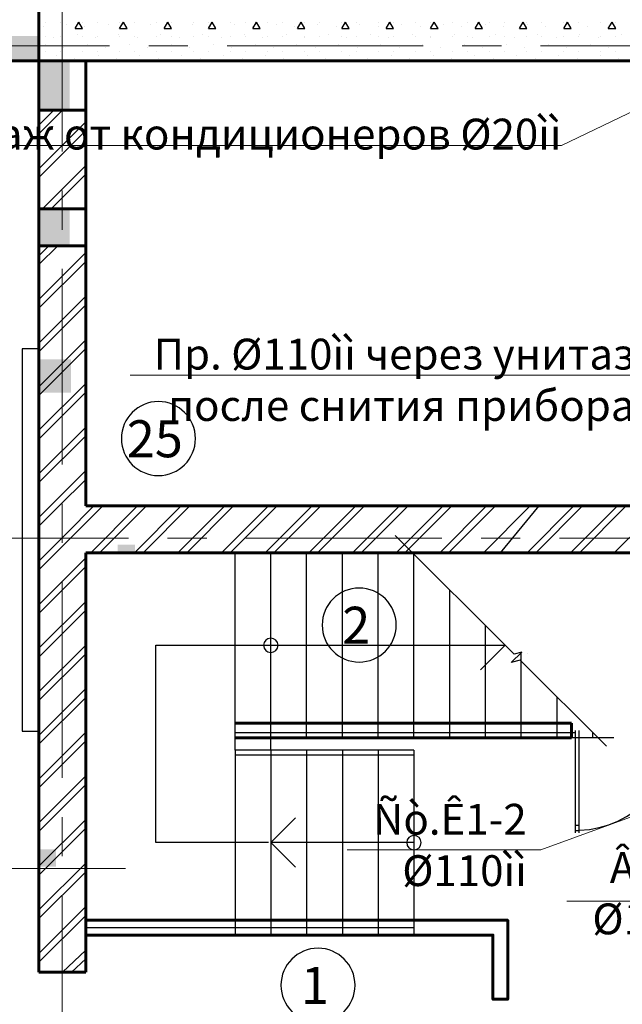
# Model space of a CAD drawing. Units: millimetres. Extents: x 759953 to 1308544, y -505449 to 94564.
# Drawn here: x 1179137 to 1184020, y -375550 to -367566 of the extents above; entities that cross this region are included whole.
import ezdxf

# ---------------------------------------------------------------- set-up
doc = ezdxf.new("R2010")
doc.units = ezdxf.units.MM
doc.header["$LTSCALE"] = 50
doc.linetypes.add('CENTRE', pattern=[50.8, 31.75, -6.35, 6.35, -6.35])
for name, color, linetype in [('2D Лестницы', 7, 'CONTINUOUS'), ('ДВЕРИ', 7, 'CONTINUOUS'), ('МЕБЕЛЬ', 7, 'CONTINUOUS'), ('Оси', 7, 'CONTINUOUS'), ('Отв ВК', 7, 'CONTINUOUS'), ('Отв ОВ', 7, 'CONTINUOUS'), ('ПОДИУМЫ', 7, 'CONTINUOUS'), ('САНТЕХНИКА', 7, 'CONTINUOUS'), ('Стены внутр несущ штрих', 7, 'CONTINUOUS'), ('Стены наружные штрих', 7, 'CONTINUOUS'), ('ЭКСПЛИКАЦИЯ', 7, 'CONTINUOUS')]:
    doc.layers.add(name, color=color, linetype=linetype)
for name, color, linetype, lineweight in [('Стены внутренние несущие', 7, 'CONTINUOUS', 60), ('Стены возводимые', 7, 'CONTINUOUS', 60), ('Стены наружные', 7, 'CONTINUOUS', 60), ('Текст К1', 7, 'CONTINUOUS', 0)]:
    doc.layers.add(name, color=color, linetype=linetype, lineweight=lineweight)
doc.styles.add('СГЕНЕРИР_СТИЛЬ_2', font='TIMES.TTF')

msp = doc.modelspace()

# ---------------------------------------------------------------- hatches: boundary and pattern name
at = {"layer": 'Отв ВК'}
msp.add_hatch(color=0, dxfattribs=at).paths.add_polyline_path([(1179291.5, -370589.1), (1179551.5, -370589.1), (1179551.5, -370319.1), (1179291.5, -370319.1)], flags=0)
at = {"layer": 'Отв ОВ'}
for points in [[(1178891.5, -367899.1), (1179291.5, -367899.1), (1179291.5, -367699.1), (1178891.5, -367699.1)], [(1179291.5, -367899.1), (1179291.5, -368299.1), (1179541.5, -368299.1), (1179541.5, -367899.1)], [(1179291.5, -369099.1), (1179291.5, -369399.1), (1179541.5, -369399.1), (1179541.5, -369099.1)], [(1179931.5, -371889.1), (1180071.5, -371889.1), (1180071.5, -371824.1), (1179931.5, -371824.1)], [(1179291.5, -374434.1), (1179431.5, -374434.1), (1179431.5, -374294.1), (1179291.5, -374294.1)]]:
    msp.add_hatch(color=0, dxfattribs=at).paths.add_polyline_path(points, flags=0)

# ---------------------------------------------------------------- linework, layer by layer
at = {"layer": '2D Лестницы', "color": 0}
for p, q in [((1183143.6, -372711.1), (1182180.6, -371748.2)), ((1180881.5, -373489.1), (1180881.5, -371889.1)), ((1181171.5, -373389.1), (1181171.5, -371889.1)), ((1181461.5, -373389.1), (1181461.5, -371889.1)), ((1181751.5, -373389.1), (1181751.5, -371889.1)), ((1182041.5, -373389.1), (1182041.5, -371889.1)), ((1182331.5, -373389.1), (1182331.5, -371889.1)), ((1182621.5, -373389.1), (1182621.5, -372189.1)), ((1183071.5, -372639.1), (1182871.5, -372439.1)), ((1182911.5, -373389.1), (1182911.5, -372479.1)), ((1181171.5, -372639.1), (1183071.5, -372639.1)), ((1183071.5, -372639.1), (1182871.5, -372839.1)), ((1183120.4, -372779.4), (1183205.3, -372694.5)), ((1183205.3, -372694.5), (1183143.6, -372711.1)), ((1183192.4, -372759.9), (1183120.4, -372779.4)), ((1183890.5, -373458.1), (1183192.4, -372759.9)), ((1183201.5, -373389.1), (1183201.5, -372695.6)), ((1183491.5, -373389.1), (1183491.5, -373059.1)), ((1183631.5, -373349.1), (1180881.5, -373349.1)), ((1183831.5, -373389.1), (1180881.5, -373389.1)), ((1181171.5, -373489.1), (1181171.5, -373389.1)), ((1183781.5, -373389.1), (1183781.5, -373349.1)), ((1183951.5, -373389.1), (1183831.5, -373389.1)), ((1182331.5, -373489.1), (1180881.5, -373489.1)), ((1182331.5, -373489.1), (1180881.5, -373489.1)), ((1180881.5, -373489.1), (1180881.5, -374989.1)), ((1181171.5, -373489.1), (1181171.5, -374989.1)), ((1181461.5, -373489.1), (1181461.5, -374989.1)), ((1181751.5, -373489.1), (1181751.5, -374989.1)), ((1182041.5, -373489.1), (1182041.5, -374989.1)), ((1182331.5, -373489.1), (1182331.5, -374989.1)), ((1182331.5, -373529.1), (1180881.5, -373529.1)), ((1181171.5, -374239.1), (1181371.5, -374039.1)), ((1182331.5, -374239.1), (1181171.5, -374239.1)), ((1181171.5, -374239.1), (1181371.5, -374439.1)), ((1180672.9, -374929.1), (1179671.5, -374929.1)), ((1182331.5, -374929.1), (1180672.9, -374929.1)), ((1182331.5, -374989.1), (1179671.5, -374989.1))]:
    msp.add_line(p, q, dxfattribs=at)
msp.add_lwpolyline([(1181152.3, -374239.1), (1180239.6, -374239.1), (1180239.6, -372639.1), (1181171.5, -372639.1)], dxfattribs=at)
for centre, start, end in [((1181171.5, -372639.1), 0, 180), ((1181171.5, -372639.1), 180, 0), ((1182331.5, -374239.1), 90, 270), ((1182331.5, -374239.1), 270, 90)]:
    msp.add_arc(centre, 58.4, start, end, dxfattribs=at)
at = {"layer": 'ДВЕРИ', "color": 0}
for p, q in [((1183636.7, -373328.9), (1183636.7, -374160)), ((1183671.7, -374160), (1183671.7, -373328.9)), ((1183636.7, -374096.4), (1183671.7, -374096.4)), ((1183636.7, -374140), (1183671.7, -374140))]:
    msp.add_line(p, q, dxfattribs=at)
msp.add_arc((1183636.7, -373308.9), 831.1, 272.4136, 0, dxfattribs=at)
at = {"layer": 'МЕБЕЛЬ', "color": 0}
msp.add_lwpolyline([(1179155.5, -373334.3), (1179291.5, -373334.3), (1179291.5, -370235.1), (1179155.5, -370235.1)], close=True, dxfattribs=at)
at = {"layer": 'Оси', "linetype": 'CENTRE', "lineweight": 9}
for p, q in [((1179481.5, -367046.5), (1179481.5, -392654.1)), ((1195105.1, -367779.1), (1140006.9, -367779.1)), ((1195258, -371769.1), (1140006.4, -371769.1)), ((1179994.5, -374449.1), (1140006.1, -374449.1))]:
    msp.add_line(p, q, dxfattribs=at)
at = {"layer": 'ПОДИУМЫ', "color": 0}
msp.add_line((1179872.9, -374989.1), (1180672.9, -374989.1), dxfattribs=at)
at = {"layer": 'САНТЕХНИКА', "color": 0}
msp.add_arc((1183252.4, -372704.5), 0.5, 180, 217.52516, dxfattribs=at)
at = {"layer": 'Стены внутр несущ штрих', "color": 0}
for p, q in [((1179291.5, -368491.4), (1179483.9, -368299.1)), ((1179291.5, -368420.7), (1179413.2, -368299.1)), ((1179291.5, -368774.2), (1179671.5, -368394.2)), ((1179291.5, -368845), (1179671.5, -368465)), ((1179320.3, -369099.1), (1179671.5, -368747.8)), ((1179391, -369099.1), (1179671.5, -368818.5)), ((1179291.5, -369552.1), (1179444.5, -369399.1)), ((1179291.5, -369481.4), (1179373.8, -369399.1)), ((1179291.5, -369834.9), (1179671.5, -369454.9)), ((1179291.5, -369905.6), (1179671.5, -369525.6)), ((1179291.5, -370188.5), (1179671.5, -369808.5)), ((1179291.5, -370259.2), (1179671.5, -369879.2)), ((1179291.5, -370542), (1179671.5, -370162)), ((1179291.5, -370612.7), (1179671.5, -370232.7)), ((1179291.5, -370895.6), (1179671.5, -370515.6)), ((1179291.5, -370966.3), (1179671.5, -370586.3)), ((1179291.5, -371249.1), (1179671.5, -370869.1)), ((1179291.5, -371319.8), (1179671.5, -370939.8)), ((1179385.1, -371509.1), (1179671.5, -371222.7)), ((1179455.9, -371509.1), (1179671.5, -371293.4)), ((1179291.5, -371602.7), (1179338.3, -371555.9)), ((1179338.3, -371555.9), (1179385.1, -371509.1)), ((1179373.7, -371591.2), (1179455.9, -371509.1)), ((1179515.1, -371732.7), (1179738.7, -371509.1)), ((1179550.5, -371768), (1179809.4, -371509.1)), ((1179712.2, -371889.1), (1180092.2, -371509.1)), ((1179783, -371889.1), (1180163, -371509.1)), ((1180065.8, -371889.1), (1180445.8, -371509.1)), ((1180136.5, -371889.1), (1180516.5, -371509.1)), ((1180419.4, -371889.1), (1180799.4, -371509.1)), ((1180490.1, -371889.1), (1180870.1, -371509.1)), ((1180772.9, -371889.1), (1181152.9, -371509.1)), ((1180843.6, -371889.1), (1181223.6, -371509.1)), ((1181126.5, -371889.1), (1181506.5, -371509.1)), ((1181197.2, -371889.1), (1181577.2, -371509.1)), ((1181480, -371889.1), (1181860, -371509.1)), ((1181550.7, -371889.1), (1181930.7, -371509.1)), ((1181833.6, -371889.1), (1182213.6, -371509.1)), ((1181904.3, -371889.1), (1182284.3, -371509.1)), ((1182187.1, -371889.1), (1182567.1, -371509.1)), ((1182257.8, -371889.1), (1182637.8, -371509.1)), ((1182540.7, -371889.1), (1182920.7, -371509.1)), ((1182611.4, -371889.1), (1182991.4, -371509.1)), ((1182894.2, -371889.1), (1183274.2, -371509.1)), ((1183031.7, -371889.1), (1183344.9, -371509.1)), ((1183247.8, -371889.1), (1183627.8, -371509.1)), ((1183318.5, -371889.1), (1183698.5, -371509.1)), ((1183601.3, -371889.1), (1183981.3, -371509.1)), ((1183672, -371889.1), (1184052, -371509.1)), ((1183954.9, -371889.1), (1184334.9, -371509.1)), ((1179291.5, -371673.4), (1179373.7, -371591.2)), ((1179291.5, -371956.2), (1179515.1, -371732.7)), ((1179291.5, -372026.9), (1179550.5, -371768)), ((1179291.5, -372309.8), (1179671.5, -371929.8)), ((1179291.5, -372380.5), (1179671.5, -372000.5)), ((1179291.5, -372663.3), (1179671.5, -372283.3)), ((1179291.5, -372734), (1179671.5, -372354)), ((1179291.5, -373016.9), (1179671.5, -372636.9)), ((1179291.5, -373087.6), (1179671.5, -372707.6)), ((1179291.5, -373370.4), (1179671.5, -372990.4)), ((1179291.5, -373441.2), (1179671.5, -373061.2)), ((1179291.5, -373724), (1179671.5, -373344)), ((1179291.5, -373794.7), (1179671.5, -373414.7)), ((1179291.5, -374077.5), (1179671.5, -373697.5)), ((1179291.5, -374148.3), (1179671.5, -373768.3)), ((1179291.5, -374431.1), (1179671.5, -374051.1)), ((1179291.5, -374501.8), (1179671.5, -374121.8)), ((1179291.5, -374784.7), (1179671.5, -374404.7)), ((1179291.5, -374855.4), (1179671.5, -374475.4)), ((1179291.5, -375138.2), (1179671.5, -374758.2)), ((1179291.5, -375208.9), (1179671.5, -374828.9)), ((1179484.7, -375288.6), (1179671.5, -375111.8)), ((1179555.4, -375288.6), (1179671.5, -375182.5))]:
    msp.add_line(p, q, dxfattribs=at)
at = {"layer": 'Стены внутренние несущие', "color": 0}
for p, q in [((1179291.5, -368299.1), (1179291.5, -367899.1)), ((1179671.5, -367899.1), (1179291.5, -367899.1)), ((1179671.5, -367899.1), (1179671.5, -368299.1)), ((1179671.5, -368299.1), (1179291.5, -368299.1)), ((1179291.5, -368299.1), (1179291.5, -369099.1)), ((1179671.5, -369099.1), (1179671.5, -368299.1)), ((1179291.5, -369099.1), (1179291.5, -369399.1)), ((1179671.5, -369099.1), (1179291.5, -369099.1)), ((1179671.5, -369399.1), (1179671.5, -369099.1)), ((1179671.5, -369399.1), (1179291.5, -369399.1)), ((1179291.5, -369399.1), (1179291.5, -371509.1)), ((1179671.5, -371509.1), (1179671.5, -369399.1)), ((1179291.5, -371509.1), (1179291.5, -375288.6)), ((1185331.5, -371509.1), (1179671.5, -371509.1)), ((1179671.5, -371889.1), (1185331.5, -371889.1)), ((1179671.5, -375288.6), (1179671.5, -371889.1))]:
    msp.add_line(p, q, dxfattribs=at)
at = {"layer": 'Стены возводимые', "color": 0}
for p, q in [((1180881.5, -373269.1), (1183608.1, -373269.1)), ((1183608.1, -373269.1), (1183608.1, -373389.1)), ((1183608.1, -373389.1), (1180881.5, -373389.1))]:
    msp.add_line(p, q, dxfattribs=at)
for points in [[(1179671.5, -374869.1), (1183092, -374869.1), (1183092, -375508.6), (1182972, -375508.6), (1182972, -374989.1), (1179671.5, -374989.1)], [(1179291.5, -375288.6), (1179671.5, -375288.6)]]:
    msp.add_lwpolyline(points, dxfattribs=at)
at = {"layer": 'Стены наружные', "color": 0}
for p, q in [((1179291.5, -367899.1), (1179291.5, -367259.1)), ((1179021.5, -367899.1), (1179291.5, -367899.1)), ((1179291.5, -367899.1), (1185711.5, -367899.1))]:
    msp.add_line(p, q, dxfattribs=at)
at = {"layer": 'Стены наружные штрих', "color": 0}
for p, q in [((1179326, -367622.6), (1179326, -367622.6)), ((1179346.6, -367585.8), (1179346.6, -367585.8)), ((1179466.6, -367585.8), (1179466.6, -367585.8)), ((1179516.9, -367601.4), (1179516.9, -367601.4)), ((1179586.6, -367637.4), (1179616.6, -367585.4)), ((1179586.6, -367637.4), (1179646.6, -367637.4)), ((1179646.6, -367637.4), (1179616.6, -367585.4)), ((1179646.6, -367585.8), (1179646.6, -367585.8)), ((1179665.4, -367622.6), (1179665.4, -367622.6)), ((1179766.6, -367585.8), (1179766.6, -367585.8)), ((1179856.3, -367601.4), (1179856.3, -367601.4)), ((1179946.6, -367637.4), (1179976.6, -367585.4)), ((1179946.6, -367585.8), (1179946.6, -367585.8)), ((1179946.6, -367637.4), (1180006.6, -367637.4)), ((1180006.6, -367637.4), (1179976.6, -367585.4)), ((1180004.8, -367622.6), (1180004.8, -367622.6)), ((1180066.6, -367585.8), (1180066.6, -367585.8)), ((1180195.7, -367601.4), (1180195.7, -367601.4)), ((1180246.6, -367585.8), (1180246.6, -367585.8)), ((1180306.6, -367637.4), (1180336.6, -367585.4)), ((1180306.6, -367637.4), (1180366.6, -367637.4)), ((1180366.6, -367637.4), (1180336.6, -367585.4)), ((1180344.2, -367622.6), (1180344.2, -367622.6)), ((1180366.6, -367585.8), (1180366.6, -367585.8)), ((1180535.1, -367601.4), (1180535.1, -367601.4)), ((1180546.6, -367585.8), (1180546.6, -367585.8)), ((1180666.6, -367637.4), (1180696.6, -367585.4)), ((1180666.6, -367585.8), (1180666.6, -367585.8)), ((1180666.6, -367637.4), (1180726.6, -367637.4)), ((1180683.6, -367622.6), (1180683.6, -367622.6)), ((1180726.6, -367637.4), (1180696.6, -367585.4)), ((1180846.6, -367585.8), (1180846.6, -367585.8)), ((1180874.5, -367601.4), (1180874.5, -367601.4)), ((1180966.6, -367585.8), (1180966.6, -367585.8)), ((1181023, -367622.6), (1181023, -367622.6)), ((1181026.6, -367637.4), (1181056.6, -367585.4)), ((1181026.6, -367637.4), (1181086.6, -367637.4)), ((1181086.6, -367637.4), (1181056.6, -367585.4)), ((1181146.6, -367585.8), (1181146.6, -367585.8)), ((1181213.9, -367601.4), (1181213.9, -367601.4)), ((1181266.6, -367585.8), (1181266.6, -367585.8)), ((1181362.4, -367622.6), (1181362.4, -367622.6)), ((1181386.6, -367637.4), (1181416.6, -367585.4)), ((1181386.6, -367637.4), (1181446.6, -367637.4)), ((1181446.6, -367637.4), (1181416.6, -367585.4)), ((1181446.6, -367585.8), (1181446.6, -367585.8)), ((1181553.3, -367601.4), (1181553.3, -367601.4)), ((1181566.6, -367585.8), (1181566.6, -367585.8)), ((1181701.8, -367622.6), (1181701.8, -367622.6)), ((1181746.6, -367637.4), (1181776.6, -367585.4)), ((1181746.6, -367585.8), (1181746.6, -367585.8)), ((1181746.6, -367637.4), (1181806.6, -367637.4)), ((1181806.6, -367637.4), (1181776.6, -367585.4)), ((1181866.6, -367585.8), (1181866.6, -367585.8)), ((1181892.8, -367601.4), (1181892.8, -367601.4)), ((1182041.3, -367622.6), (1182041.3, -367622.6)), ((1182046.6, -367585.8), (1182046.6, -367585.8)), ((1182106.6, -367637.4), (1182136.6, -367585.4)), ((1182106.6, -367637.4), (1182166.6, -367637.4)), ((1182166.6, -367637.4), (1182136.6, -367585.4)), ((1182166.6, -367585.8), (1182166.6, -367585.8)), ((1182232.2, -367601.4), (1182232.2, -367601.4)), ((1182346.6, -367585.8), (1182346.6, -367585.8)), ((1182380.7, -367622.6), (1182380.7, -367622.6)), ((1182466.6, -367637.4), (1182496.6, -367585.4)), ((1182466.6, -367585.8), (1182466.6, -367585.8)), ((1182466.6, -367637.4), (1182526.6, -367637.4)), ((1182526.6, -367637.4), (1182496.6, -367585.4)), ((1182571.6, -367601.4), (1182571.6, -367601.4)), ((1182646.6, -367585.8), (1182646.6, -367585.8)), ((1182720.1, -367622.6), (1182720.1, -367622.6)), ((1182766.6, -367585.8), (1182766.6, -367585.8)), ((1182826.6, -367637.4), (1182856.6, -367585.4)), ((1182826.6, -367637.4), (1182886.6, -367637.4)), ((1182886.6, -367637.4), (1182856.6, -367585.4)), ((1182911, -367601.4), (1182911, -367601.4)), ((1182946.6, -367585.8), (1182946.6, -367585.8)), ((1183059.5, -367622.6), (1183059.5, -367622.6)), ((1183066.6, -367585.8), (1183066.6, -367585.8)), ((1183186.6, -367637.4), (1183216.6, -367585.4)), ((1183186.6, -367637.4), (1183246.6, -367637.4)), ((1183246.6, -367637.4), (1183216.6, -367585.4)), ((1183246.6, -367585.8), (1183246.6, -367585.8)), ((1183250.4, -367601.4), (1183250.4, -367601.4)), ((1183366.6, -367585.8), (1183366.6, -367585.8)), ((1183398.9, -367622.6), (1183398.9, -367622.6)), ((1183546.6, -367637.4), (1183576.6, -367585.4)), ((1183546.6, -367585.8), (1183546.6, -367585.8)), ((1183546.6, -367637.4), (1183606.6, -367637.4)), ((1183606.6, -367637.4), (1183576.6, -367585.4)), ((1183589.8, -367601.4), (1183589.8, -367601.4)), ((1183666.6, -367585.8), (1183666.6, -367585.8)), ((1183738.3, -367622.6), (1183738.3, -367622.6)), ((1183846.6, -367585.8), (1183846.6, -367585.8)), ((1183906.6, -367637.4), (1183936.6, -367585.4)), ((1183906.6, -367637.4), (1183966.6, -367637.4)), ((1183929.2, -367601.4), (1183929.2, -367601.4)), ((1183966.6, -367637.4), (1183936.6, -367585.4)), ((1183966.6, -367585.8), (1183966.6, -367585.8)), ((1179346.6, -367705.8), (1179346.6, -367705.8)), ((1179410.8, -367707.5), (1179410.8, -367707.5)), ((1179466.6, -367705.8), (1179466.6, -367705.8)), ((1179601.7, -367686.3), (1179601.7, -367686.3)), ((1179646.6, -367705.8), (1179646.6, -367705.8)), ((1179750.2, -367707.5), (1179750.2, -367707.5)), ((1179766.6, -367705.8), (1179766.6, -367705.8)), ((1179941.1, -367686.3), (1179941.1, -367686.3)), ((1179946.6, -367705.8), (1179946.6, -367705.8)), ((1180066.6, -367705.8), (1180066.6, -367705.8)), ((1180089.6, -367707.5), (1180089.6, -367707.5)), ((1180246.6, -367705.8), (1180246.6, -367705.8)), ((1180280.6, -367686.3), (1180280.6, -367686.3)), ((1180366.6, -367705.8), (1180366.6, -367705.8)), ((1180429, -367707.5), (1180429, -367707.5)), ((1180546.6, -367705.8), (1180546.6, -367705.8)), ((1180620, -367686.3), (1180620, -367686.3)), ((1180666.6, -367705.8), (1180666.6, -367705.8)), ((1180768.5, -367707.5), (1180768.5, -367707.5)), ((1180846.6, -367705.8), (1180846.6, -367705.8)), ((1180959.4, -367686.3), (1180959.4, -367686.3)), ((1180966.6, -367705.8), (1180966.6, -367705.8)), ((1181107.9, -367707.5), (1181107.9, -367707.5)), ((1181146.6, -367705.8), (1181146.6, -367705.8)), ((1181266.6, -367705.8), (1181266.6, -367705.8)), ((1181298.8, -367686.3), (1181298.8, -367686.3)), ((1181446.6, -367705.8), (1181446.6, -367705.8)), ((1181447.3, -367707.5), (1181447.3, -367707.5)), ((1181566.6, -367705.8), (1181566.6, -367705.8)), ((1181638.2, -367686.3), (1181638.2, -367686.3)), ((1181746.6, -367705.8), (1181746.6, -367705.8)), ((1181786.7, -367707.5), (1181786.7, -367707.5)), ((1181866.6, -367705.8), (1181866.6, -367705.8)), ((1181977.6, -367686.3), (1181977.6, -367686.3)), ((1182046.6, -367705.8), (1182046.6, -367705.8)), ((1182126.1, -367707.5), (1182126.1, -367707.5)), ((1182166.6, -367705.8), (1182166.6, -367705.8)), ((1182317, -367686.3), (1182317, -367686.3)), ((1182346.6, -367705.8), (1182346.6, -367705.8)), ((1182465.5, -367707.5), (1182465.5, -367707.5)), ((1182466.6, -367705.8), (1182466.6, -367705.8)), ((1182646.6, -367705.8), (1182646.6, -367705.8)), ((1182656.4, -367686.3), (1182656.4, -367686.3)), ((1182766.6, -367705.8), (1182766.6, -367705.8)), ((1182804.9, -367707.5), (1182804.9, -367707.5)), ((1182946.6, -367705.8), (1182946.6, -367705.8)), ((1182995.8, -367686.3), (1182995.8, -367686.3)), ((1183066.6, -367705.8), (1183066.6, -367705.8)), ((1183144.3, -367707.5), (1183144.3, -367707.5)), ((1183246.6, -367705.8), (1183246.6, -367705.8)), ((1183335.3, -367686.3), (1183335.3, -367686.3)), ((1183366.6, -367705.8), (1183366.6, -367705.8)), ((1183483.8, -367707.5), (1183483.8, -367707.5)), ((1183546.6, -367705.8), (1183546.6, -367705.8)), ((1183666.6, -367705.8), (1183666.6, -367705.8)), ((1183674.7, -367686.3), (1183674.7, -367686.3)), ((1183823.2, -367707.5), (1183823.2, -367707.5)), ((1183846.6, -367705.8), (1183846.6, -367705.8)), ((1183966.6, -367705.8), (1183966.6, -367705.8)), ((1184014.1, -367686.3), (1184014.1, -367686.3)), ((1179347.2, -367771.1), (1179347.2, -367771.1)), ((1179495.7, -367792.3), (1179495.7, -367792.3)), ((1179686.6, -367771.1), (1179686.6, -367771.1)), ((1179835.1, -367792.3), (1179835.1, -367792.3)), ((1180026, -367771.1), (1180026, -367771.1)), ((1180174.5, -367792.3), (1180174.5, -367792.3)), ((1180365.4, -367771.1), (1180365.4, -367771.1)), ((1180513.9, -367792.3), (1180513.9, -367792.3)), ((1180704.8, -367771.1), (1180704.8, -367771.1)), ((1180853.3, -367792.3), (1180853.3, -367792.3)), ((1181044.2, -367771.1), (1181044.2, -367771.1)), ((1181192.7, -367792.3), (1181192.7, -367792.3)), ((1181383.6, -367771.1), (1181383.6, -367771.1)), ((1181532.1, -367792.3), (1181532.1, -367792.3)), ((1181723.1, -367771.1), (1181723.1, -367771.1)), ((1181871.5, -367792.3), (1181871.5, -367792.3)), ((1182062.5, -367771.1), (1182062.5, -367771.1)), ((1182211, -367792.3), (1182211, -367792.3)), ((1182401.9, -367771.1), (1182401.9, -367771.1)), ((1182550.4, -367792.3), (1182550.4, -367792.3)), ((1182741.3, -367771.1), (1182741.3, -367771.1)), ((1182889.8, -367792.3), (1182889.8, -367792.3)), ((1183080.7, -367771.1), (1183080.7, -367771.1)), ((1183229.2, -367792.3), (1183229.2, -367792.3)), ((1183420.1, -367771.1), (1183420.1, -367771.1)), ((1183568.6, -367792.3), (1183568.6, -367792.3)), ((1183759.5, -367771.1), (1183759.5, -367771.1)), ((1183908, -367792.3), (1183908, -367792.3)), ((1179346.6, -367825.8), (1179346.6, -367825.8)), ((1179432, -367856), (1179432, -367856)), ((1179435.5, -367899.1), (1179436.6, -367897.2)), ((1179437.7, -367899.1), (1179436.6, -367897.2)), ((1179466.6, -367825.8), (1179466.6, -367825.8)), ((1179580.5, -367877.2), (1179580.5, -367877.2)), ((1179646.6, -367825.8), (1179646.6, -367825.8)), ((1179766.6, -367825.8), (1179766.6, -367825.8)), ((1179771.4, -367856), (1179771.4, -367856)), ((1179795.5, -367899.1), (1179796.6, -367897.2)), ((1179797.7, -367899.1), (1179796.6, -367897.2)), ((1179919.9, -367877.2), (1179919.9, -367877.2)), ((1179946.6, -367825.8), (1179946.6, -367825.8)), ((1180066.6, -367825.8), (1180066.6, -367825.8)), ((1180110.9, -367856), (1180110.9, -367856)), ((1180155.5, -367899.1), (1180156.6, -367897.2)), ((1180157.7, -367899.1), (1180156.6, -367897.2)), ((1180246.6, -367825.8), (1180246.6, -367825.8)), ((1180259.3, -367877.2), (1180259.3, -367877.2)), ((1180366.6, -367825.8), (1180366.6, -367825.8)), ((1180450.3, -367856), (1180450.3, -367856)), ((1180515.5, -367899.1), (1180516.6, -367897.2)), ((1180517.7, -367899.1), (1180516.6, -367897.2)), ((1180546.6, -367825.8), (1180546.6, -367825.8)), ((1180598.8, -367877.2), (1180598.8, -367877.2)), ((1180666.6, -367825.8), (1180666.6, -367825.8)), ((1180789.7, -367856), (1180789.7, -367856)), ((1180846.6, -367825.8), (1180846.6, -367825.8)), ((1180875.5, -367899.1), (1180876.6, -367897.2)), ((1180877.7, -367899.1), (1180876.6, -367897.2)), ((1180938.2, -367877.2), (1180938.2, -367877.2)), ((1180966.6, -367825.8), (1180966.6, -367825.8)), ((1181129.1, -367856), (1181129.1, -367856)), ((1181146.6, -367825.8), (1181146.6, -367825.8)), ((1181235.5, -367899.1), (1181236.6, -367897.2)), ((1181237.7, -367899.1), (1181236.6, -367897.2)), ((1181266.6, -367825.8), (1181266.6, -367825.8)), ((1181277.6, -367877.2), (1181277.6, -367877.2)), ((1181446.6, -367825.8), (1181446.6, -367825.8)), ((1181468.5, -367856), (1181468.5, -367856)), ((1181566.6, -367825.8), (1181566.6, -367825.8)), ((1181595.5, -367899.1), (1181596.6, -367897.2)), ((1181597.7, -367899.1), (1181596.6, -367897.2)), ((1181617, -367877.2), (1181617, -367877.2)), ((1181746.6, -367825.8), (1181746.6, -367825.8)), ((1181807.9, -367856), (1181807.9, -367856)), ((1181866.6, -367825.8), (1181866.6, -367825.8)), ((1181955.5, -367899.1), (1181956.6, -367897.2)), ((1181956.4, -367877.2), (1181956.4, -367877.2)), ((1181957.7, -367899.1), (1181956.6, -367897.2)), ((1182046.6, -367825.8), (1182046.6, -367825.8)), ((1182147.3, -367856), (1182147.3, -367856)), ((1182166.6, -367825.8), (1182166.6, -367825.8)), ((1182295.8, -367877.2), (1182295.8, -367877.2)), ((1182315.5, -367899.1), (1182316.6, -367897.2)), ((1182317.7, -367899.1), (1182316.6, -367897.2)), ((1182346.6, -367825.8), (1182346.6, -367825.8)), ((1182466.6, -367825.8), (1182466.6, -367825.8)), ((1182486.7, -367856), (1182486.7, -367856)), ((1182635.2, -367877.2), (1182635.2, -367877.2)), ((1182646.6, -367825.8), (1182646.6, -367825.8)), ((1182675.5, -367899.1), (1182676.6, -367897.2)), ((1182677.7, -367899.1), (1182676.6, -367897.2)), ((1182766.6, -367825.8), (1182766.6, -367825.8)), ((1182826.1, -367856), (1182826.1, -367856)), ((1182946.6, -367825.8), (1182946.6, -367825.8)), ((1182974.6, -367877.2), (1182974.6, -367877.2)), ((1183035.5, -367899.1), (1183036.6, -367897.2)), ((1183037.7, -367899.1), (1183036.6, -367897.2)), ((1183066.6, -367825.8), (1183066.6, -367825.8)), ((1183165.6, -367856), (1183165.6, -367856)), ((1183246.6, -367825.8), (1183246.6, -367825.8)), ((1183314, -367877.2), (1183314, -367877.2)), ((1183366.6, -367825.8), (1183366.6, -367825.8)), ((1183395.5, -367899.1), (1183396.6, -367897.2)), ((1183397.7, -367899.1), (1183396.6, -367897.2)), ((1183505, -367856), (1183505, -367856)), ((1183546.6, -367825.8), (1183546.6, -367825.8)), ((1183653.5, -367877.2), (1183653.5, -367877.2)), ((1183666.6, -367825.8), (1183666.6, -367825.8)), ((1183755.5, -367899.1), (1183756.6, -367897.2)), ((1183757.7, -367899.1), (1183756.6, -367897.2)), ((1183844.4, -367856), (1183844.4, -367856)), ((1183846.6, -367825.8), (1183846.6, -367825.8)), ((1183966.6, -367825.8), (1183966.6, -367825.8)), ((1183992.9, -367877.2), (1183992.9, -367877.2))]:
    msp.add_line(p, q, dxfattribs=at)
at = {"layer": 'Текст К1'}
for p, q in [((1183526.1, -368587.3), (1184836.2, -367956.8)), ((1178158.6, -368587.3), (1183526.1, -368587.3)), ((1180031.7, -370448.1), (1184119.1, -370448.1)), ((1183359, -374298), (1185410.8, -373547.8)), ((1181790.6, -374298), (1183359, -374298)), ((1183570.2, -374714.9), (1184838.9, -374714.9))]:
    msp.add_line(p, q, dxfattribs=at)
at = {"layer": 'ЭКСПЛИКАЦИЯ', "color": 0}
for centre, start, end in [((1180261, -370962.5), 0, 180), ((1180261, -370962.5), 180, 0), ((1181887.9, -372474.8), 0, 180), ((1181887.9, -372474.8), 180, 0), ((1181554.1, -375395.4), 0, 180), ((1181554.1, -375395.4), 180, 0)]:
    msp.add_arc(centre, 300, start, end, dxfattribs=at)

# ---------------------------------------------------------------- texts
at = {"layer": 'Текст К1', "char_height": 250, "attachment_point": 9, "style": 'СГЕНЕРИР_СТИЛЬ_2'}
for s, insert, width in [('{\\fTimes New Roman|b0|i0|c204|p18;Дренаж от кондиционеров} %%C20ìì', (1183526.1, -368618.7), 5779.422), ('{\\fTimes New Roman|b0|i0|c204|p18;Пр. }%%C110ìì {\\fTimes New Roman|b0|i0|c204|p18;через унитаз после снития прибора}', (1184119.1, -370819.4), 4725.181), ('Ñò.Ê1-2\\P%%C110ìì', (1183245.1, -374669.3), 150), ('Â ïîëó\\P%%C110ìì', (1184785.5, -375060.5), 2019.668)]:
    msp.add_mtext(s, dxfattribs=dict(at, insert=insert, width=width))
at = {"layer": 'ЭКСПЛИКАЦИЯ', "color": 0, "style": 'СГЕНЕРИР_СТИЛЬ_2'}
for s, p in [('25', (1180004.6, -371114.1)), ('2', (1181750.2, -372626.4)), ('1', (1181415, -375547.1))]:
    msp.add_text(s, height=300, dxfattribs=at).set_placement(p)

doc.saveas('drawing.dxf')
